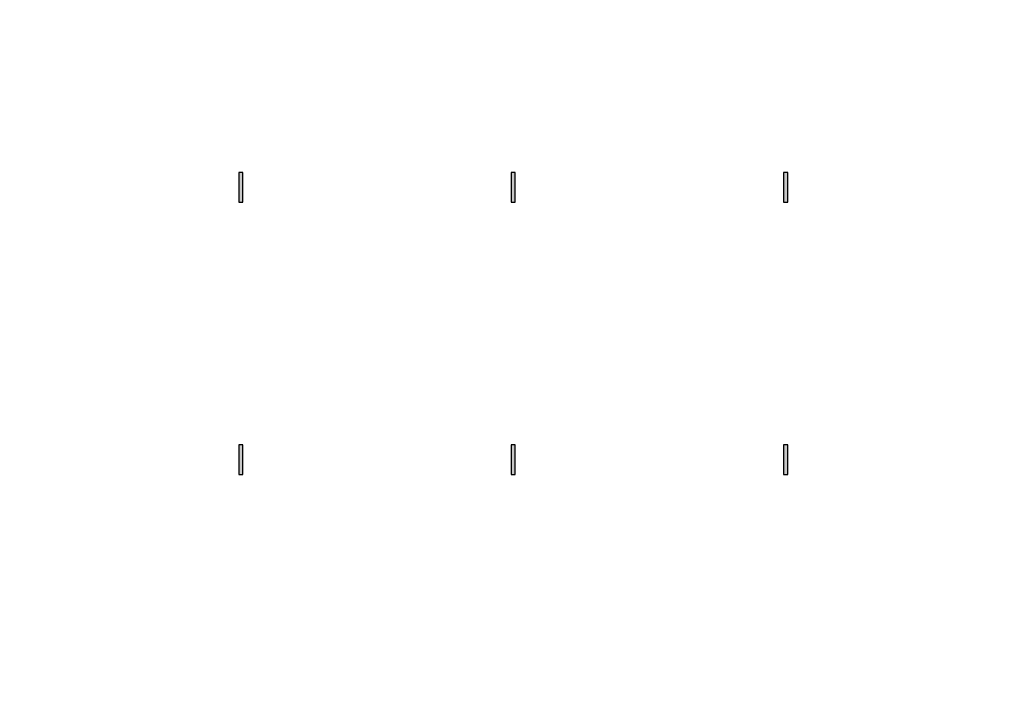
# Model space of a CAD drawing. Units: inches. Extents: x -43.3 to 43.3, y -43.3 to 43.3.
# Drawn here: x -7.8 to -4.2, y -3.8 to -1.4 of the extents above; entities that cross this region are included whole.
import ezdxf

# ---------------------------------------------------------------- set-up
doc = ezdxf.new("R2010")
doc.units = ezdxf.units.IN
doc.header["$MEASUREMENT"] = 0

msp = doc.modelspace()

# ---------------------------------------------------------------- hatches: boundary and pattern name
h = msp.add_hatch(color=256)
h.dxf.hatch_style = 1
h.paths.add_polyline_path([(-6.9925, -1.945), (-7.0075, -1.945), (-7.0075, -2.055), (-6.9925, -2.055)])
h.paths.add_polyline_path([(-5.9925, -1.945), (-6.0075, -1.945), (-6.0075, -2.055), (-5.9925, -2.055)])
h.paths.add_polyline_path([(-4.9925, -1.945), (-5.0075, -1.945), (-5.0075, -2.055), (-4.9925, -2.055)])
h.paths.add_polyline_path([(-3.9925, -1.945), (-4.0075, -1.945), (-4.0075, -2.055), (-3.9925, -2.055)])
h = msp.add_hatch(color=256)
h.dxf.hatch_style = 1
h.paths.add_polyline_path([(-6.9925, -2.945), (-7.0075, -2.945), (-7.0075, -3.055), (-6.9925, -3.055)])
h.paths.add_polyline_path([(-5.9925, -2.945), (-6.0075, -2.945), (-6.0075, -3.055), (-5.9925, -3.055)])
h.paths.add_polyline_path([(-4.9925, -2.945), (-5.0075, -2.945), (-5.0075, -3.055), (-4.9925, -3.055)])
h.paths.add_polyline_path([(-3.9925, -2.945), (-4.0075, -2.945), (-4.0075, -3.055), (-3.9925, -3.055)])

# ---------------------------------------------------------------- linework, layer by layer
at = {"color": 7, "linetype": 'Continuous', "lineweight": 25}
for p, q in [((-7.0075, -1.945), (-7.0075, -2.055)), ((-6.9925, -1.945), (-7.0075, -1.945)), ((-6.9925, -2.055), (-6.9925, -1.945)), ((-6.0075, -1.945), (-6.0075, -2.055)), ((-5.9925, -1.945), (-6.0075, -1.945)), ((-5.9925, -2.055), (-5.9925, -1.945)), ((-5.0075, -1.945), (-5.0075, -2.055)), ((-4.9925, -1.945), (-5.0075, -1.945)), ((-4.9925, -2.055), (-4.9925, -1.945)), ((-7.0075, -2.055), (-6.9925, -2.055)), ((-6.0075, -2.055), (-5.9925, -2.055)), ((-5.0075, -2.055), (-4.9925, -2.055)), ((-7.0075, -2.945), (-7.0075, -3.055)), ((-6.9925, -2.945), (-7.0075, -2.945)), ((-6.9925, -3.055), (-6.9925, -2.945)), ((-6.0075, -2.945), (-6.0075, -3.055)), ((-5.9925, -2.945), (-6.0075, -2.945)), ((-5.9925, -3.055), (-5.9925, -2.945)), ((-5.0075, -2.945), (-5.0075, -3.055)), ((-4.9925, -2.945), (-5.0075, -2.945)), ((-4.9925, -3.055), (-4.9925, -2.945)), ((-7.0075, -3.055), (-6.9925, -3.055)), ((-6.0075, -3.055), (-5.9925, -3.055)), ((-5.0075, -3.055), (-4.9925, -3.055))]:
    msp.add_line(p, q, dxfattribs=at)
msp.add_circle((0, 0), 43.3206)

doc.saveas('drawing.dxf')
